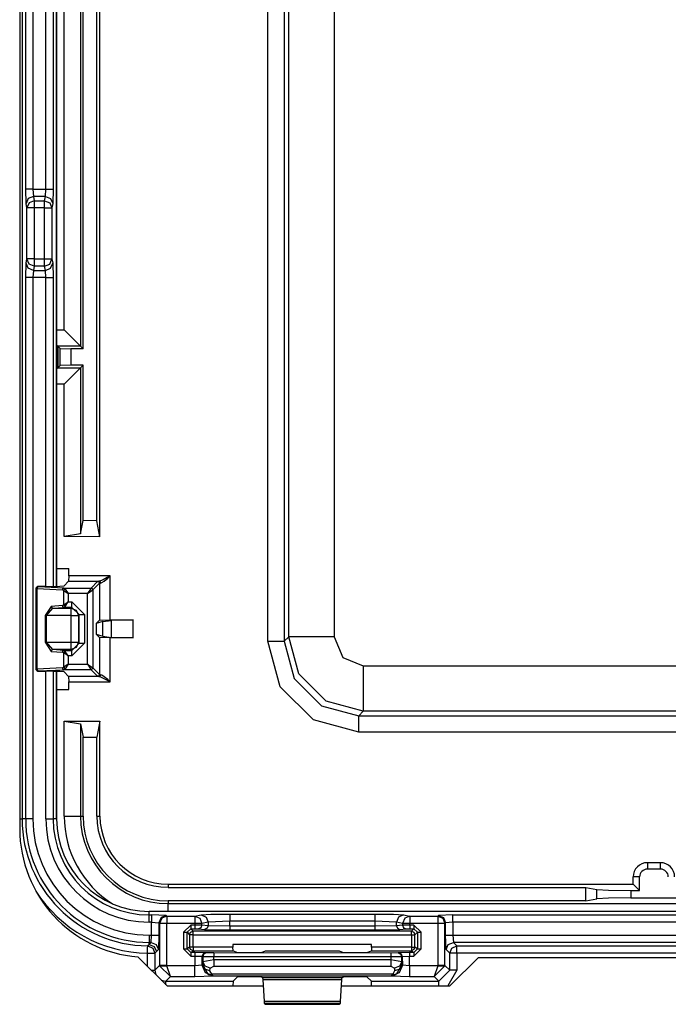
# Model space of a CAD drawing. Extents: x -260 to 40, y -63 to 176.
# Drawn here: x -139 to -137, y -28 to -25 of the extents above; entities that cross this region are included whole.
import ezdxf

# ---------------------------------------------------------------- set-up
doc = ezdxf.new("R2010")
doc.units = 0
doc.header["$MEASUREMENT"] = 0
doc.layers.add('TFR-TRI', color=7, linetype='CONTINUOUS')

msp = doc.modelspace()

# ---------------------------------------------------------------- linework, layer by layer
at = {"layer": 'TFR-TRI', "color": 83, "linetype": 'CONTINUOUS'}
for p, q in [((-139.0931, -23.1402), (-139.0931, -27.4315)), ((-138.768, -27.7847), (-138.688, -27.8646)), ((-137.8317, -27.7859), (-137.9105, -27.8646)), ((-137.8317, -27.7859), (-136.8546, -27.7859)), ((-138.688, -27.8646), (-138.4236, -27.8646)), ((-138.2084, -27.8646), (-137.9105, -27.8646))]:
    msp.add_line(p, q, dxfattribs=at)
at = {"layer": 'TFR-TRI', "color": 3, "linetype": 'CONTINUOUS'}
for p, q in [((-139.0865, -23.1675), (-139.0865, -27.405)), ((-138.9915, -26.7646), (-138.9915, -23.808)), ((-138.9914, -26.7646), (-138.9914, -23.808)), ((-139.0767, -25.672), (-139.0767, -25.0006)), ((-139.0567, -25.0006), (-139.0567, -25.672)), ((-139.0211, -25.672), (-139.0211, -25.0006)), ((-139.0012, -25.0006), (-139.0012, -25.672)), ((-139.0755, -25.7114), (-139.0767, -25.672)), ((-139.0706, -25.672), (-139.0767, -25.672)), ((-139.0567, -25.672), (-139.0706, -25.672)), ((-139.0567, -25.672), (-139.0211, -25.672)), ((-139.0567, -25.672), (-139.0555, -25.6917)), ((-139.0223, -25.6917), (-139.0211, -25.672)), ((-139.0211, -25.672), (-139.0072, -25.672)), ((-139.0072, -25.672), (-139.0012, -25.672)), ((-139.0012, -25.672), (-139.0023, -25.7114)), ((-139.0696, -25.6975), (-139.0755, -25.7114)), ((-139.0732, -25.7232), (-139.0755, -25.7114)), ((-139.0673, -25.7093), (-139.0732, -25.7232)), ((-139.0555, -25.6917), (-139.0696, -25.6975)), ((-139.0532, -25.7035), (-139.0673, -25.7093)), ((-139.0223, -25.6917), (-139.0555, -25.6917)), ((-139.0555, -25.6917), (-139.0532, -25.7035)), ((-139.0532, -25.7035), (-139.0246, -25.7035)), ((-139.0532, -25.7035), (-139.0532, -25.7104)), ((-139.0532, -25.7104), (-139.0532, -25.7232)), ((-139.0246, -25.7035), (-139.0223, -25.6917)), ((-139.0246, -25.7104), (-139.0246, -25.7035)), ((-139.0246, -25.7035), (-139.0105, -25.7093)), ((-139.0246, -25.7232), (-139.0246, -25.7104)), ((-139.0223, -25.6917), (-139.0082, -25.6975)), ((-139.0105, -25.7093), (-139.0046, -25.7232)), ((-139.0082, -25.6975), (-139.0023, -25.7114)), ((-139.0023, -25.7114), (-139.0046, -25.7232)), ((-139.0732, -25.8639), (-139.0732, -25.7232)), ((-139.0671, -25.7232), (-139.0732, -25.7232)), ((-139.0532, -25.7232), (-139.0671, -25.7232)), ((-139.0246, -25.7232), (-139.0532, -25.7232)), ((-139.0532, -25.7232), (-139.0532, -25.8639)), ((-139.0246, -25.8639), (-139.0246, -25.7232)), ((-139.0246, -25.7232), (-139.0107, -25.7232)), ((-139.0107, -25.7232), (-139.0046, -25.7232)), ((-139.0046, -25.7232), (-139.0046, -25.8639)), ((-139.0767, -25.9151), (-139.0755, -25.8757)), ((-139.0755, -25.8757), (-139.0732, -25.8639)), ((-139.0696, -25.8896), (-139.0755, -25.8757)), ((-139.0671, -25.8639), (-139.0732, -25.8639)), ((-139.0673, -25.8778), (-139.0732, -25.8639)), ((-139.0532, -25.8639), (-139.0671, -25.8639)), ((-139.0532, -25.8639), (-139.0246, -25.8639)), ((-139.0532, -25.8639), (-139.0532, -25.8767)), ((-139.0246, -25.8767), (-139.0246, -25.8639)), ((-139.0246, -25.8639), (-139.0107, -25.8639)), ((-139.0107, -25.8639), (-139.0046, -25.8639)), ((-139.0105, -25.8778), (-139.0046, -25.8639)), ((-139.0082, -25.8896), (-139.0023, -25.8757)), ((-139.0046, -25.8639), (-139.0023, -25.8757)), ((-139.0023, -25.8757), (-139.0012, -25.9151)), ((-139.0555, -25.8954), (-139.0696, -25.8896)), ((-139.0532, -25.8836), (-139.0673, -25.8778)), ((-139.0555, -25.8954), (-139.0567, -25.9151)), ((-139.0532, -25.8836), (-139.0555, -25.8954)), ((-139.0555, -25.8954), (-139.0223, -25.8954)), ((-139.0532, -25.8767), (-139.0532, -25.8836)), ((-139.0246, -25.8836), (-139.0532, -25.8836)), ((-139.0246, -25.8836), (-139.0246, -25.8767)), ((-139.0246, -25.8836), (-139.0105, -25.8778)), ((-139.0223, -25.8954), (-139.0246, -25.8836)), ((-139.0223, -25.8954), (-139.0082, -25.8896)), ((-139.0211, -25.9151), (-139.0223, -25.8954)), ((-139.0767, -27.405), (-139.0767, -25.9151)), ((-139.0706, -25.9151), (-139.0767, -25.9151)), ((-139.0567, -25.9151), (-139.0706, -25.9151)), ((-139.0211, -25.9151), (-139.0567, -25.9151)), ((-139.0567, -25.9151), (-139.0567, -27.405)), ((-139.0211, -26.7652), (-139.0211, -25.9151)), ((-139.0211, -25.9151), (-139.0072, -25.9151)), ((-139.0072, -25.9151), (-139.0012, -25.9151)), ((-139.0012, -25.9151), (-139.0012, -26.7649)), ((-139.0211, -27.405), (-139.0211, -26.9985)), ((-139.0012, -26.9988), (-139.0012, -27.405)), ((-138.9915, -27.405), (-138.9915, -26.9991)), ((-138.9914, -27.405), (-138.9914, -26.9991)), ((-139.0931, -27.405), (-139.0884, -27.405)), ((-139.0884, -27.405), (-139.0865, -27.405)), ((-139.0767, -27.405), (-139.0865, -27.405)), ((-139.0706, -27.405), (-139.0767, -27.405)), ((-139.0567, -27.405), (-139.0706, -27.405)), ((-139.0211, -27.405), (-139.0072, -27.405)), ((-139.0072, -27.405), (-139.0012, -27.405)), ((-138.9915, -27.405), (-139.0012, -27.405)), ((-136.2034, -27.6593), (-138.7372, -27.6593)), ((-136.2034, -27.6594), (-138.7372, -27.6594)), ((-138.7372, -27.669), (-138.7372, -27.6594)), ((-138.7372, -27.669), (-138.7303, -27.669)), ((-138.7372, -27.6751), (-138.7372, -27.669)), ((-138.7372, -27.689), (-138.7372, -27.6751)), ((-138.7303, -27.689), (-138.7372, -27.689)), ((-138.6903, -27.6704), (-138.7303, -27.669)), ((-138.7303, -27.669), (-138.7303, -27.6751)), ((-138.7303, -27.6751), (-138.7303, -27.689)), ((-138.7303, -27.7246), (-138.7303, -27.689)), ((-138.7303, -27.689), (-138.7103, -27.6904)), ((-138.7044, -27.6763), (-138.7103, -27.6904)), ((-138.7084, -27.6923), (-138.7103, -27.6904)), ((-138.7103, -27.6904), (-138.7103, -27.7246)), ((-138.7025, -27.6782), (-138.7084, -27.6923)), ((-138.6903, -27.6704), (-138.7044, -27.6763)), ((-138.6884, -27.6723), (-138.7025, -27.6782)), ((-138.6903, -27.6704), (-138.6884, -27.6723)), ((-138.6884, -27.6723), (-138.6115, -27.6723)), ((-138.6884, -27.6723), (-138.6884, -27.6784)), ((-138.6884, -27.6784), (-138.6884, -27.6923)), ((-138.6115, -27.6723), (-138.5944, -27.6689)), ((-138.6115, -27.6723), (-138.6115, -27.6784)), ((-138.6115, -27.6723), (-138.5976, -27.6782)), ((-138.6115, -27.6784), (-138.6115, -27.6923)), ((-138.5976, -27.6782), (-138.5918, -27.6923)), ((-138.5944, -27.6689), (-138.5671, -27.6673)), ((-138.5944, -27.6689), (-138.5806, -27.6748)), ((-138.5747, -27.6889), (-138.5918, -27.6923)), ((-138.5806, -27.6748), (-138.5747, -27.6889)), ((-138.5157, -27.6866), (-138.5747, -27.6889)), ((-138.5747, -27.6889), (-138.5747, -27.6987)), ((-138.5671, -27.6673), (-138.5157, -27.6666)), ((-138.5157, -27.6666), (-138.1164, -27.6666)), ((-138.5157, -27.6666), (-138.5157, -27.6727)), ((-138.5157, -27.6727), (-138.5157, -27.6866)), ((-138.1164, -27.6866), (-138.5157, -27.6866)), ((-138.5157, -27.6997), (-138.5157, -27.6866)), ((-138.1164, -27.6666), (-138.0649, -27.6673)), ((-138.1164, -27.6666), (-138.1164, -27.6727)), ((-138.1164, -27.6727), (-138.1164, -27.6866)), ((-138.1164, -27.6866), (-138.1164, -27.6997)), ((-138.0573, -27.6889), (-138.1164, -27.6866)), ((-138.0649, -27.6673), (-138.0376, -27.6689)), ((-138.0514, -27.6748), (-138.0573, -27.6889)), ((-138.0402, -27.6923), (-138.0573, -27.6889)), ((-138.0573, -27.6987), (-138.0573, -27.6889)), ((-138.0376, -27.6689), (-138.0514, -27.6748)), ((-138.0344, -27.6782), (-138.0402, -27.6923)), ((-138.0376, -27.6689), (-138.0205, -27.6723)), ((-138.0205, -27.6723), (-138.0344, -27.6782)), ((-138.0205, -27.6723), (-137.9436, -27.6723)), ((-138.0205, -27.6723), (-138.0205, -27.6784)), ((-138.0205, -27.6784), (-138.0205, -27.6923)), ((-137.9436, -27.6723), (-137.9417, -27.6704)), ((-137.9436, -27.6723), (-137.9436, -27.6784)), ((-137.9436, -27.6723), (-137.9295, -27.6782)), ((-137.9436, -27.6784), (-137.9436, -27.6923)), ((-137.9017, -27.669), (-137.9417, -27.6704)), ((-137.9417, -27.6704), (-137.9276, -27.6763)), ((-137.9295, -27.6782), (-137.9236, -27.6923)), ((-137.9276, -27.6763), (-137.9217, -27.6904)), ((-137.9217, -27.6904), (-137.9236, -27.6923)), ((-137.9017, -27.689), (-137.9217, -27.6904)), ((-137.9217, -27.7246), (-137.9217, -27.6904)), ((-137.9017, -27.669), (-136.7961, -27.669)), ((-137.9017, -27.6751), (-137.9017, -27.669)), ((-137.9017, -27.689), (-137.9017, -27.6751)), ((-136.7961, -27.689), (-137.9017, -27.689)), ((-137.9017, -27.689), (-137.9017, -27.7246)), ((-138.7084, -27.6923), (-138.7084, -27.8083)), ((-138.7023, -27.6923), (-138.7084, -27.6923)), ((-138.6884, -27.6923), (-138.7023, -27.6923)), ((-138.6115, -27.6923), (-138.6884, -27.6923)), ((-138.6884, -27.8083), (-138.6884, -27.6923)), ((-138.6229, -27.6969), (-138.6429, -27.7169)), ((-138.6429, -27.7169), (-138.6429, -27.7625)), ((-138.6429, -27.7169), (-138.6359, -27.7169)), ((-138.6359, -27.7169), (-138.6329, -27.7169)), ((-138.6329, -27.7169), (-138.6229, -27.7069)), ((-138.6329, -27.7169), (-138.626, -27.7238)), ((-138.6329, -27.7625), (-138.6329, -27.7169)), ((-138.626, -27.7238), (-138.6231, -27.7167)), ((-138.6231, -27.7167), (-138.6161, -27.7138)), ((-138.6115, -27.6969), (-138.6229, -27.6969)), ((-138.6229, -27.6969), (-138.6229, -27.7039)), ((-138.6229, -27.7039), (-138.6229, -27.7069)), ((-138.6229, -27.7069), (-138.6115, -27.7069)), ((-138.6161, -27.7138), (-138.6229, -27.7069)), ((-138.016, -27.7138), (-138.6161, -27.7138)), ((-138.6161, -27.7168), (-138.6161, -27.7138)), ((-138.6161, -27.7238), (-138.6161, -27.7168)), ((-138.6115, -27.6923), (-138.6115, -27.6969)), ((-138.5987, -27.6923), (-138.6115, -27.6923)), ((-138.5918, -27.697), (-138.6115, -27.6969)), ((-138.6115, -27.6969), (-138.6115, -27.7039)), ((-138.6115, -27.7039), (-138.6115, -27.7069)), ((-138.6115, -27.7069), (-138.6017, -27.707)), ((-138.5947, -27.7041), (-138.6017, -27.707)), ((-138.6017, -27.707), (-138.5846, -27.7087)), ((-138.5918, -27.6923), (-138.5987, -27.6923)), ((-138.5918, -27.697), (-138.5947, -27.7041)), ((-138.5918, -27.697), (-138.5918, -27.6923)), ((-138.5747, -27.6987), (-138.5918, -27.697)), ((-138.5776, -27.7058), (-138.5846, -27.7087)), ((-138.5846, -27.7087), (-138.5157, -27.7097)), ((-138.5747, -27.6987), (-138.5776, -27.7058)), ((-138.5157, -27.6997), (-138.5747, -27.6987)), ((-138.1164, -27.6997), (-138.5157, -27.6997)), ((-138.5157, -27.6997), (-138.5157, -27.7068)), ((-138.5157, -27.7068), (-138.5157, -27.7097)), ((-138.5157, -27.7097), (-138.1164, -27.7097)), ((-138.0573, -27.6987), (-138.1164, -27.6997)), ((-138.1164, -27.6997), (-138.1164, -27.7068)), ((-138.1164, -27.7068), (-138.1164, -27.7097)), ((-138.1164, -27.7097), (-138.0474, -27.7087)), ((-138.0402, -27.697), (-138.0573, -27.6987)), ((-138.0573, -27.6987), (-138.0544, -27.7058)), ((-138.0544, -27.7058), (-138.0474, -27.7087)), ((-138.0474, -27.7087), (-138.0303, -27.707)), ((-138.0402, -27.6923), (-138.0402, -27.697)), ((-138.0333, -27.6923), (-138.0402, -27.6923)), ((-138.0205, -27.6969), (-138.0402, -27.697)), ((-138.0402, -27.697), (-138.0373, -27.7041)), ((-138.0373, -27.7041), (-138.0303, -27.707)), ((-138.0205, -27.6923), (-138.0333, -27.6923)), ((-138.0303, -27.707), (-138.0205, -27.7069)), ((-137.9436, -27.6923), (-138.0205, -27.6923)), ((-138.0205, -27.6969), (-138.0205, -27.6923)), ((-138.0091, -27.6969), (-138.0205, -27.6969)), ((-138.0205, -27.6969), (-138.0205, -27.7039)), ((-138.0205, -27.7039), (-138.0205, -27.7069)), ((-138.0205, -27.7069), (-138.0091, -27.7069)), ((-138.0091, -27.7069), (-138.016, -27.7138)), ((-138.016, -27.7138), (-138.0089, -27.7167)), ((-138.016, -27.7168), (-138.016, -27.7138)), ((-138.016, -27.7238), (-138.016, -27.7168)), ((-137.9891, -27.7169), (-138.0091, -27.6969)), ((-138.0091, -27.6969), (-138.0091, -27.7039)), ((-138.0091, -27.7039), (-138.0091, -27.7069)), ((-138.0091, -27.7069), (-137.9991, -27.7169)), ((-138.0089, -27.7167), (-138.006, -27.7238)), ((-138.006, -27.7238), (-137.9991, -27.7169)), ((-137.9991, -27.7169), (-137.9991, -27.7627)), ((-137.9991, -27.7169), (-137.9961, -27.7169)), ((-137.9961, -27.7169), (-137.9891, -27.7169)), ((-137.9891, -27.7627), (-137.9891, -27.7169)), ((-137.9436, -27.6923), (-137.9436, -27.8083)), ((-137.9297, -27.6923), (-137.9436, -27.6923)), ((-137.9236, -27.6923), (-137.9297, -27.6923)), ((-137.9236, -27.8083), (-137.9236, -27.6923)), ((-138.7372, -27.7246), (-138.7303, -27.7246)), ((-138.7372, -27.7246), (-138.7372, -27.7385)), ((-138.7372, -27.7385), (-138.7372, -27.7445)), ((-138.7372, -27.7501), (-138.7372, -27.7445)), ((-138.7372, -27.7501), (-138.7316, -27.7445)), ((-138.7316, -27.7445), (-138.7372, -27.7445)), ((-138.7316, -27.7445), (-138.7303, -27.7246)), ((-138.7316, -27.7445), (-138.7175, -27.7504)), ((-138.7303, -27.7246), (-138.7164, -27.7246)), ((-138.7164, -27.7246), (-138.7103, -27.7246)), ((-138.7103, -27.7246), (-138.7117, -27.7645)), ((-138.626, -27.7238), (-138.626, -27.7574)), ((-138.6231, -27.7238), (-138.626, -27.7238)), ((-138.6161, -27.7238), (-138.6231, -27.7238)), ((-138.6161, -27.7238), (-138.016, -27.7238)), ((-138.6161, -27.7574), (-138.6161, -27.7238)), ((-138.016, -27.7238), (-138.016, -27.7575)), ((-138.016, -27.7238), (-138.009, -27.7238)), ((-138.009, -27.7238), (-138.006, -27.7238)), ((-138.006, -27.7575), (-138.006, -27.7238)), ((-137.9204, -27.7645), (-137.9217, -27.7246)), ((-137.9217, -27.7246), (-137.9156, -27.7246)), ((-137.9156, -27.7246), (-137.9017, -27.7246)), ((-137.9145, -27.7504), (-137.9004, -27.7445)), ((-137.9017, -27.7246), (-136.7961, -27.7246)), ((-137.9017, -27.7246), (-137.9004, -27.7445)), ((-137.9004, -27.7445), (-137.8905, -27.7544)), ((-136.7974, -27.7445), (-137.9004, -27.7445)), ((-138.7415, -27.7743), (-138.7413, -27.7604)), ((-138.7413, -27.7604), (-138.7412, -27.7543)), ((-138.7412, -27.7543), (-138.7405, -27.7536)), ((-138.7412, -27.7543), (-138.7273, -27.7603)), ((-138.7405, -27.7536), (-138.7372, -27.7501)), ((-138.7372, -27.7501), (-138.723, -27.7559)), ((-138.7273, -27.7603), (-138.7215, -27.7743)), ((-138.723, -27.7559), (-138.7172, -27.7701)), ((-138.7172, -27.7701), (-138.7215, -27.7743)), ((-138.7175, -27.7504), (-138.7117, -27.7645)), ((-138.7117, -27.7645), (-138.7172, -27.7701)), ((-138.6429, -27.7625), (-138.6229, -27.7825)), ((-138.6429, -27.7625), (-138.6359, -27.7625)), ((-138.6359, -27.7625), (-138.6329, -27.7625)), ((-138.626, -27.7574), (-138.6329, -27.7625)), ((-138.6229, -27.7725), (-138.6329, -27.7625)), ((-138.6231, -27.7644), (-138.626, -27.7574)), ((-138.6231, -27.7574), (-138.626, -27.7574)), ((-138.6161, -27.7574), (-138.6231, -27.7574)), ((-138.6161, -27.7674), (-138.6231, -27.7644)), ((-138.6229, -27.7725), (-138.6161, -27.7674)), ((-138.6111, -27.7725), (-138.6229, -27.7725)), ((-138.6229, -27.7725), (-138.6229, -27.7755)), ((-138.5067, -27.7574), (-138.6161, -27.7574)), ((-138.6161, -27.7574), (-138.6161, -27.7644)), ((-138.6161, -27.7644), (-138.6161, -27.7674)), ((-138.6161, -27.7674), (-138.5063, -27.7674)), ((-138.5811, -27.7729), (-138.6111, -27.7725)), ((-138.6111, -27.7725), (-138.6111, -27.7755)), ((-138.5811, -27.7729), (-138.5882, -27.7758)), ((-138.5795, -27.7735), (-138.5811, -27.7729)), ((-138.5067, -27.7505), (-138.5067, -27.7574)), ((-138.1253, -27.7505), (-138.5067, -27.7505)), ((-138.5063, -27.7674), (-138.5067, -27.7574)), ((-138.5063, -27.7674), (-138.4938, -27.7721)), ((-138.4938, -27.7721), (-138.4638, -27.7725)), ((-138.4638, -27.7725), (-138.4582, -27.7725)), ((-138.4582, -27.7725), (-138.4282, -27.7721)), ((-138.4282, -27.7721), (-138.4172, -27.768)), ((-138.4172, -27.768), (-138.2148, -27.768)), ((-138.2148, -27.768), (-138.2038, -27.7722)), ((-138.2038, -27.7722), (-138.1739, -27.7725)), ((-138.1739, -27.7725), (-138.1682, -27.7725)), ((-138.1682, -27.7725), (-138.1382, -27.7722)), ((-138.1382, -27.7722), (-138.1257, -27.7675)), ((-138.1253, -27.7575), (-138.1257, -27.7675)), ((-138.1257, -27.7675), (-138.016, -27.7675)), ((-138.1253, -27.7575), (-138.1253, -27.7505)), ((-138.016, -27.7575), (-138.1253, -27.7575)), ((-138.0509, -27.773), (-138.0525, -27.7737)), ((-138.0209, -27.7727), (-138.0509, -27.773)), ((-138.0509, -27.773), (-138.0438, -27.776)), ((-138.0091, -27.7727), (-138.0209, -27.7727)), ((-138.0209, -27.7727), (-138.0209, -27.7756)), ((-138.016, -27.7575), (-138.009, -27.7575)), ((-138.016, -27.7575), (-138.016, -27.7645)), ((-138.016, -27.7645), (-138.016, -27.7675)), ((-138.0089, -27.7646), (-138.016, -27.7675)), ((-138.016, -27.7675), (-138.0091, -27.7727)), ((-137.9991, -27.7627), (-138.0091, -27.7727)), ((-138.0091, -27.7827), (-137.9891, -27.7627)), ((-138.0091, -27.7727), (-138.0091, -27.7756)), ((-138.009, -27.7575), (-138.006, -27.7575)), ((-138.006, -27.7575), (-138.0089, -27.7646)), ((-137.9991, -27.7627), (-138.006, -27.7575)), ((-137.9991, -27.7627), (-137.9961, -27.7627)), ((-137.9961, -27.7627), (-137.9891, -27.7627)), ((-137.9204, -27.7645), (-137.9145, -27.7504)), ((-137.9105, -27.7744), (-137.9204, -27.7645)), ((-137.9105, -27.7744), (-137.9047, -27.7602)), ((-137.9047, -27.7602), (-137.8905, -27.7544)), ((-137.8905, -27.7544), (-136.8073, -27.7544)), ((-137.8905, -27.7605), (-137.8905, -27.7544)), ((-137.8905, -27.7744), (-137.8905, -27.7605)), ((-138.7415, -27.8112), (-138.7415, -27.7743)), ((-138.7415, -27.7743), (-138.7276, -27.7743)), ((-138.7276, -27.7743), (-138.7215, -27.7743)), ((-138.7215, -27.7743), (-138.7215, -27.8214)), ((-138.6229, -27.7755), (-138.6229, -27.7825)), ((-138.6229, -27.7825), (-138.6111, -27.7825)), ((-138.6111, -27.7825), (-138.6112, -27.8087)), ((-138.6111, -27.7755), (-138.6111, -27.7825)), ((-138.6111, -27.7825), (-138.5911, -27.7829)), ((-138.5912, -27.8069), (-138.5911, -27.7829)), ((-138.5882, -27.7758), (-138.5911, -27.7829)), ((-138.5911, -27.7829), (-138.5895, -27.7835)), ((-138.5895, -27.7983), (-138.59, -27.8057)), ((-138.5865, -27.7765), (-138.5895, -27.7835)), ((-138.5895, -27.7835), (-138.5895, -27.7983)), ((-138.5895, -27.7835), (-138.5595, -27.7838)), ((-138.5595, -27.7927), (-138.5895, -27.7983)), ((-138.5835, -27.8104), (-138.5895, -27.7983)), ((-138.5795, -27.7735), (-138.5865, -27.7765)), ((-138.5595, -27.7738), (-138.5795, -27.7735)), ((-138.0725, -27.7739), (-138.5595, -27.7738)), ((-138.5595, -27.7738), (-138.5595, -27.7768)), ((-138.5595, -27.7768), (-138.5595, -27.7838)), ((-138.5595, -27.7927), (-138.5595, -27.7838)), ((-138.5595, -27.7838), (-138.0725, -27.7839)), ((-138.0725, -27.7927), (-138.5595, -27.7927)), ((-138.5595, -27.7927), (-138.5595, -27.8027)), ((-138.0525, -27.7737), (-138.0725, -27.7739)), ((-138.0725, -27.7739), (-138.0725, -27.7769)), ((-138.0725, -27.7769), (-138.0725, -27.7839)), ((-138.0725, -27.7839), (-138.0425, -27.7836)), ((-138.0725, -27.7839), (-138.0725, -27.7927)), ((-138.0425, -27.7983), (-138.0725, -27.7927)), ((-138.0725, -27.7927), (-138.0725, -27.8027)), ((-138.0525, -27.7737), (-138.0455, -27.7766)), ((-138.0425, -27.7983), (-138.0485, -27.8104)), ((-138.0455, -27.7766), (-138.0425, -27.7836)), ((-138.0438, -27.776), (-138.0409, -27.783)), ((-138.0425, -27.7836), (-138.0409, -27.783)), ((-138.0425, -27.7983), (-138.0425, -27.7836)), ((-138.0421, -27.8057), (-138.0425, -27.7983)), ((-138.0409, -27.783), (-138.0209, -27.7827)), ((-138.0409, -27.783), (-138.0408, -27.8069)), ((-138.0209, -27.7756), (-138.0209, -27.7827)), ((-138.0209, -27.7827), (-138.0091, -27.7827)), ((-138.0209, -27.8087), (-138.0209, -27.7827)), ((-138.0091, -27.7756), (-138.0091, -27.7827)), ((-137.9105, -27.8214), (-137.9105, -27.7744)), ((-137.9044, -27.7744), (-137.9105, -27.7744)), ((-137.8905, -27.7744), (-137.9044, -27.7744)), ((-136.8073, -27.7744), (-137.8905, -27.7744)), ((-137.8905, -27.7744), (-137.8905, -27.8214)), ((-138.7312, -27.8214), (-138.7243, -27.8214)), ((-138.7243, -27.8214), (-138.7215, -27.8214)), ((-138.7084, -27.8083), (-138.7215, -27.8214)), ((-138.7215, -27.8214), (-138.7188, -27.8338)), ((-138.7023, -27.8083), (-138.7084, -27.8083)), ((-138.7084, -27.8083), (-138.7084, -27.8093)), ((-138.7084, -27.8093), (-138.7023, -27.8091)), ((-138.6788, -27.8386), (-138.7084, -27.8093)), ((-138.6884, -27.8083), (-138.7023, -27.8083)), ((-138.7023, -27.8091), (-138.6884, -27.8087)), ((-138.6884, -27.8087), (-138.6884, -27.8083)), ((-138.6112, -27.8087), (-138.6884, -27.8087)), ((-138.6788, -27.8386), (-138.6884, -27.8087)), ((-138.5912, -27.8069), (-138.6112, -27.8087)), ((-138.6112, -27.8295), (-138.6112, -27.8087)), ((-138.59, -27.8057), (-138.5912, -27.8069)), ((-138.5824, -27.8281), (-138.5912, -27.8069)), ((-138.584, -27.8179), (-138.59, -27.8057)), ((-138.59, -27.8057), (-138.5746, -27.8328)), ((-138.57, -27.8231), (-138.584, -27.8179)), ((-138.5695, -27.8156), (-138.5835, -27.8104)), ((-138.57, -27.8231), (-138.5695, -27.8156)), ((-138.5652, -27.8325), (-138.57, -27.8231)), ((-138.5695, -27.8156), (-138.5595, -27.81)), ((-138.5595, -27.8027), (-138.5595, -27.81)), ((-138.5595, -27.81), (-138.0725, -27.81)), ((-138.0725, -27.8027), (-138.0725, -27.81)), ((-138.0725, -27.81), (-138.0625, -27.8156)), ((-138.062, -27.8231), (-138.0668, -27.8325)), ((-138.0485, -27.8104), (-138.0625, -27.8156)), ((-138.0625, -27.8156), (-138.062, -27.8231)), ((-138.048, -27.8179), (-138.062, -27.8231)), ((-138.0421, -27.8057), (-138.0574, -27.8328)), ((-138.0408, -27.8069), (-138.0496, -27.8281)), ((-138.0421, -27.8057), (-138.048, -27.8179)), ((-138.0408, -27.8069), (-138.0421, -27.8057)), ((-138.0209, -27.8087), (-138.0408, -27.8069)), ((-137.9436, -27.8087), (-138.0209, -27.8087)), ((-138.0209, -27.8087), (-138.0209, -27.8295)), ((-137.9436, -27.8087), (-137.9533, -27.8386)), ((-137.9236, -27.8093), (-137.9533, -27.8386)), ((-137.9436, -27.8083), (-137.9436, -27.8087)), ((-137.9297, -27.8083), (-137.9436, -27.8083)), ((-137.9436, -27.8087), (-137.9297, -27.8091)), ((-137.9405, -27.8514), (-137.9105, -27.8214)), ((-137.9236, -27.8083), (-137.9297, -27.8083)), ((-137.9297, -27.8091), (-137.9236, -27.8093)), ((-137.9105, -27.8214), (-137.9236, -27.8083)), ((-137.9236, -27.8083), (-137.9236, -27.8093)), ((-137.8905, -27.8214), (-137.9154, -27.8646)), ((-137.9044, -27.8214), (-137.9105, -27.8214)), ((-137.8905, -27.8214), (-137.9044, -27.8214)), ((-138.704, -27.8487), (-138.6915, -27.8514)), ((-138.6915, -27.8514), (-138.6788, -27.8386)), ((-138.6915, -27.8514), (-138.506, -27.8514)), ((-138.6915, -27.8541), (-138.6915, -27.8514)), ((-138.6915, -27.8611), (-138.6915, -27.8541)), ((-138.6788, -27.8386), (-138.6112, -27.8386)), ((-138.6112, -27.8386), (-138.6112, -27.8295)), ((-138.6112, -27.8386), (-138.5612, -27.837)), ((-138.5612, -27.837), (-138.5824, -27.8281)), ((-138.5746, -27.8328), (-138.5702, -27.8336)), ((-138.5607, -27.8365), (-138.5746, -27.8328)), ((-138.5702, -27.8336), (-138.5652, -27.8325)), ((-138.0668, -27.8325), (-138.5652, -27.8325)), ((-138.5607, -27.8365), (-138.5652, -27.8325)), ((-138.5612, -27.837), (-138.5607, -27.8365)), ((-138.5607, -27.8365), (-138.0713, -27.8365)), ((-138.506, -27.8514), (-138.5066, -27.8646)), ((-138.506, -27.8514), (-138.4938, -27.8392)), ((-138.4938, -27.8392), (-138.4638, -27.8382)), ((-138.4638, -27.8382), (-138.4582, -27.8382)), ((-138.4582, -27.8382), (-138.4282, -27.8392)), ((-138.4282, -27.8392), (-138.4251, -27.8423)), ((-138.4251, -27.8423), (-138.4246, -27.8468)), ((-138.2069, -27.8423), (-138.4251, -27.8423)), ((-138.4246, -27.8468), (-138.4212, -27.9071)), ((-138.4246, -27.8468), (-138.2074, -27.8468)), ((-138.2108, -27.9071), (-138.2074, -27.8468)), ((-138.2074, -27.8468), (-138.2069, -27.8423)), ((-138.2069, -27.8423), (-138.2038, -27.8392)), ((-138.2038, -27.8392), (-138.1739, -27.8382)), ((-138.1739, -27.8382), (-138.1682, -27.8382)), ((-138.1682, -27.8382), (-138.1382, -27.8392)), ((-138.1382, -27.8392), (-138.126, -27.8514)), ((-138.1254, -27.8646), (-138.126, -27.8514)), ((-138.126, -27.8514), (-137.9405, -27.8514)), ((-138.0713, -27.8365), (-138.0668, -27.8325)), ((-138.0713, -27.8365), (-138.0574, -27.8328)), ((-138.0713, -27.8365), (-138.0708, -27.837)), ((-138.0496, -27.8281), (-138.0708, -27.837)), ((-138.0708, -27.837), (-138.0209, -27.8386)), ((-138.0618, -27.8336), (-138.0668, -27.8325)), ((-138.0574, -27.8328), (-138.0618, -27.8336)), ((-138.0209, -27.8295), (-138.0209, -27.8386)), ((-138.0209, -27.8386), (-137.9533, -27.8386)), ((-137.9533, -27.8386), (-137.9405, -27.8514)), ((-137.9405, -27.8552), (-137.9405, -27.8514)), ((-137.9405, -27.8646), (-137.9405, -27.8552)), ((-138.4212, -27.9071), (-138.4207, -27.9117)), ((-138.2108, -27.9071), (-138.4212, -27.9071)), ((-138.2113, -27.9117), (-138.2108, -27.9071)), ((-138.4207, -27.9117), (-138.4174, -27.915)), ((-138.4207, -27.9117), (-138.2113, -27.9117)), ((-138.4174, -27.915), (-138.2147, -27.915)), ((-138.2147, -27.915), (-138.2113, -27.9117))]:
    msp.add_line(p, q, dxfattribs=at)
at = {"layer": 'TFR-TRI', "color": 11, "linetype": 'CONTINUOUS'}
for p, q in [((-138.4105, -26.916), (-138.4105, -23.6566)), ((-138.3655, -23.6566), (-138.3655, -26.916)), ((-138.3531, -26.9036), (-138.3531, -23.669)), ((-138.2282, -23.669), (-138.2282, -26.9036)), ((-138.8724, -26.6282), (-138.8724, -23.9444)), ((-138.8811, -26.5841), (-138.8811, -23.9885)), ((-138.9186, -26.1112), (-138.9186, -24.4614)), ((-138.9258, -24.4686), (-138.9258, -26.104)), ((-138.9708, -26.059), (-138.9708, -24.5136)), ((-138.9914, -26.059), (-138.9708, -26.059)), ((-138.9396, -26.0903), (-138.9708, -26.059)), ((-138.9258, -26.104), (-138.9396, -26.0903)), ((-138.9883, -26.104), (-138.9914, -26.1009)), ((-138.9258, -26.104), (-138.9883, -26.104)), ((-138.9822, -26.1102), (-138.9883, -26.104)), ((-138.9883, -26.104), (-138.9883, -26.1634)), ((-138.9822, -26.1102), (-138.9522, -26.1112)), ((-138.9822, -26.1572), (-138.9822, -26.1102)), ((-138.9186, -26.1112), (-138.9522, -26.1112)), ((-138.9522, -26.1112), (-138.9522, -26.1562)), ((-138.9186, -26.1112), (-138.9258, -26.104)), ((-138.9883, -26.1634), (-138.9914, -26.1665)), ((-138.9822, -26.1572), (-138.9883, -26.1634)), ((-138.9883, -26.1634), (-138.9258, -26.1634)), ((-138.9522, -26.1562), (-138.9822, -26.1572)), ((-138.9186, -26.1562), (-138.9522, -26.1562)), ((-138.9258, -26.1634), (-138.9396, -26.1771)), ((-138.9186, -26.1562), (-138.9258, -26.1634)), ((-138.9258, -26.1634), (-138.9258, -26.6202)), ((-138.9186, -26.5839), (-138.9186, -26.1562)), ((-138.9396, -26.1771), (-138.9708, -26.2084)), ((-138.9708, -26.2084), (-138.9914, -26.2084)), ((-138.9708, -26.6276), (-138.9708, -26.2084)), ((-138.9258, -26.6202), (-138.9186, -26.5839)), ((-138.8811, -26.5841), (-138.9186, -26.5839)), ((-138.8724, -26.6282), (-138.8811, -26.5841)), ((-138.9258, -26.6202), (-138.9708, -26.6276)), ((-138.8724, -26.6282), (-138.9708, -26.6276)), ((-138.9914, -26.7154), (-138.9582, -26.7154)), ((-138.9582, -26.7358), (-138.9582, -26.7154)), ((-138.9582, -26.7358), (-138.9587, -26.7508)), ((-138.844, -26.7358), (-138.9582, -26.7358)), ((-138.8524, -26.7406), (-138.8637, -26.7466)), ((-138.8609, -26.7502), (-138.8512, -26.7421)), ((-138.8442, -26.7359), (-138.8524, -26.7406)), ((-138.8512, -26.7421), (-138.8442, -26.736)), ((-138.8442, -26.736), (-138.844, -26.7358)), ((-138.844, -26.7358), (-138.8442, -26.7359)), ((-138.844, -26.8569), (-138.844, -26.7358)), ((-139.0439, -26.7652), (-139.0489, -26.7702)), ((-139.0489, -26.7702), (-139.0489, -26.9935)), ((-139.0489, -26.7702), (-139.0483, -26.7708)), ((-139.0468, -26.7673), (-139.0483, -26.7708)), ((-139.0433, -26.7658), (-139.0468, -26.7673)), ((-139.0442, -26.7675), (-139.0454, -26.771)), ((-139.0414, -26.766), (-139.0442, -26.7675)), ((-139.0202, -26.7652), (-139.0439, -26.7652)), ((-139.0433, -26.7658), (-139.0439, -26.7652)), ((-139.0414, -26.766), (-139.0433, -26.7658)), ((-138.9719, -26.7694), (-139.0414, -26.766)), ((-139.0202, -26.7652), (-138.999, -26.7649)), ((-138.999, -26.7649), (-138.9829, -26.7643)), ((-138.9829, -26.7643), (-138.9712, -26.7634)), ((-138.9747, -26.7709), (-138.9719, -26.7694)), ((-138.9719, -26.7694), (-138.897, -26.7694)), ((-138.9719, -26.7694), (-138.9679, -26.7722)), ((-138.9587, -26.7508), (-138.9712, -26.7634)), ((-138.9587, -26.7508), (-138.8753, -26.7508)), ((-138.897, -26.7694), (-138.907, -26.7844)), ((-138.879, -26.7513), (-138.897, -26.7694)), ((-138.897, -26.7694), (-138.8935, -26.7708)), ((-138.892, -26.7744), (-138.874, -26.7563)), ((-138.8753, -26.7508), (-138.879, -26.7513)), ((-138.879, -26.7513), (-138.8754, -26.7528)), ((-138.8754, -26.7528), (-138.874, -26.7563)), ((-138.8709, -26.7497), (-138.8753, -26.7508)), ((-138.8753, -26.7508), (-138.8721, -26.7523)), ((-138.874, -26.7563), (-138.8708, -26.7558)), ((-138.874, -26.7563), (-138.874, -26.8579)), ((-138.8721, -26.7523), (-138.8708, -26.7558)), ((-138.8637, -26.7466), (-138.8709, -26.7497)), ((-138.8708, -26.7558), (-138.867, -26.7544)), ((-138.867, -26.7544), (-138.8609, -26.7502)), ((-139.0483, -26.7708), (-139.0483, -26.9929)), ((-139.0483, -26.7708), (-139.0454, -26.771)), ((-139.0454, -26.771), (-138.9759, -26.7744)), ((-139.0454, -26.9927), (-139.0454, -26.771)), ((-138.9759, -26.7744), (-138.9747, -26.7709)), ((-138.9719, -26.7763), (-138.9759, -26.7744)), ((-138.9719, -26.7763), (-138.9703, -26.7738)), ((-138.9719, -26.8158), (-138.9719, -26.7763)), ((-138.9719, -26.7763), (-138.9598, -26.7844)), ((-138.9703, -26.7738), (-138.9679, -26.7722)), ((-138.9679, -26.7722), (-138.9598, -26.7844)), ((-138.907, -26.7844), (-138.9598, -26.7844)), ((-138.9598, -26.7844), (-138.9598, -26.8077)), ((-138.907, -26.7844), (-138.892, -26.7744)), ((-138.907, -26.9794), (-138.907, -26.7844)), ((-138.8935, -26.7708), (-138.892, -26.7744)), ((-138.892, -26.7744), (-138.892, -26.9894)), ((-139.0062, -26.8199), (-139.0234, -26.8449)), ((-138.9758, -26.8177), (-139.0062, -26.8199)), ((-139.0062, -26.8199), (-139.005, -26.8234)), ((-139.005, -26.8234), (-139.0022, -26.8249)), ((-139.0022, -26.8249), (-138.9718, -26.8227)), ((-138.9758, -26.8177), (-138.9719, -26.8158)), ((-138.9746, -26.8212), (-138.9758, -26.8177)), ((-138.9718, -26.8227), (-138.9746, -26.8212)), ((-138.9719, -26.8158), (-138.9598, -26.8077)), ((-138.9719, -26.8158), (-138.9703, -26.8183)), ((-138.9718, -26.8227), (-138.9679, -26.8199)), ((-138.9494, -26.8227), (-138.9718, -26.8227)), ((-138.9703, -26.8183), (-138.9679, -26.8199)), ((-138.9679, -26.8199), (-138.9598, -26.8077)), ((-138.9598, -26.8077), (-138.9494, -26.8077)), ((-138.9516, -26.8249), (-138.9494, -26.8227)), ((-138.9494, -26.8077), (-138.9145, -26.8427)), ((-138.9494, -26.8181), (-138.9494, -26.8077)), ((-138.9494, -26.8227), (-138.9494, -26.8181)), ((-138.9295, -26.8427), (-138.9494, -26.8227)), ((-139.0234, -26.8449), (-139.0234, -26.9188)), ((-139.0216, -26.8449), (-139.0234, -26.8449)), ((-139.0194, -26.8449), (-139.0216, -26.8449)), ((-139.0194, -26.8449), (-139.0022, -26.8249)), ((-138.9516, -26.8449), (-139.0194, -26.8449)), ((-139.0194, -26.9188), (-139.0194, -26.8449)), ((-139.0022, -26.8249), (-138.9516, -26.8249)), ((-138.9516, -26.8249), (-138.9375, -26.8308)), ((-138.9516, -26.8311), (-138.9516, -26.8249)), ((-138.9516, -26.8449), (-138.9516, -26.8311)), ((-138.9516, -26.9188), (-138.9516, -26.8449)), ((-138.9516, -26.8449), (-138.9379, -26.8449)), ((-138.9379, -26.8449), (-138.9317, -26.8449)), ((-138.9375, -26.8308), (-138.9317, -26.8449)), ((-138.9295, -26.8427), (-138.9317, -26.8449)), ((-138.9317, -26.8449), (-138.9317, -26.9188)), ((-138.9295, -26.921), (-138.9295, -26.8427)), ((-138.9295, -26.8427), (-138.9248, -26.8427)), ((-138.9248, -26.8427), (-138.9145, -26.8427)), ((-138.9145, -26.8427), (-138.9145, -26.921)), ((-138.883, -26.8669), (-138.874, -26.8579)), ((-138.8643, -26.862), (-138.883, -26.8669)), ((-138.883, -26.8669), (-138.883, -26.8968)), ((-138.874, -26.8579), (-138.844, -26.8569)), ((-138.8643, -26.862), (-138.8417, -26.8586)), ((-138.8643, -26.9018), (-138.8643, -26.862)), ((-138.844, -26.8569), (-138.7808, -26.8569)), ((-138.7808, -26.8569), (-138.8417, -26.8586)), ((-138.8417, -26.8586), (-138.8417, -26.9052)), ((-138.7808, -26.9069), (-138.7808, -26.8569)), ((-138.874, -26.9058), (-138.883, -26.8968)), ((-138.883, -26.8968), (-138.8643, -26.9018)), ((-138.874, -26.9058), (-138.874, -27.0074)), ((-138.844, -26.9069), (-138.874, -26.9058)), ((-138.8643, -26.9018), (-138.8417, -26.9052)), ((-138.8417, -26.9052), (-138.7808, -26.9069)), ((-138.3655, -26.916), (-138.3531, -26.9036)), ((-138.3256, -27.006), (-138.3531, -26.9036)), ((-138.315, -26.9036), (-138.3531, -26.9036)), ((-138.2282, -26.9036), (-138.315, -26.9036)), ((-138.2282, -26.9036), (-138.2048, -26.9602)), ((-139.0234, -26.9188), (-139.0062, -26.9438)), ((-139.0216, -26.9188), (-139.0234, -26.9188)), ((-139.0194, -26.9188), (-139.0216, -26.9188)), ((-139.0194, -26.9188), (-138.9516, -26.9188)), ((-139.0022, -26.9388), (-139.0194, -26.9188)), ((-138.9516, -26.9326), (-138.9516, -26.9188)), ((-138.9516, -26.9188), (-138.9379, -26.9188)), ((-138.9516, -26.9388), (-138.9516, -26.9326)), ((-138.9375, -26.9329), (-138.9516, -26.9388)), ((-138.9494, -26.941), (-138.9295, -26.921)), ((-138.9145, -26.921), (-138.9494, -26.956)), ((-138.9379, -26.9188), (-138.9317, -26.9188)), ((-138.9317, -26.9188), (-138.9375, -26.9329)), ((-138.9317, -26.9188), (-138.9295, -26.921)), ((-138.9295, -26.921), (-138.9248, -26.921)), ((-138.9248, -26.921), (-138.9145, -26.921)), ((-138.7808, -26.9069), (-138.844, -26.9069)), ((-138.844, -27.0279), (-138.844, -26.9069)), ((-138.377, -27.0409), (-138.4105, -26.916)), ((-138.4105, -26.916), (-138.3792, -26.916)), ((-138.3792, -26.916), (-138.3655, -26.916)), ((-138.3655, -26.916), (-138.3381, -27.0185)), ((-139.005, -26.9403), (-139.0062, -26.9438)), ((-139.0062, -26.9438), (-138.9758, -26.946)), ((-139.0022, -26.9388), (-139.005, -26.9403)), ((-138.9718, -26.941), (-139.0022, -26.9388)), ((-138.9516, -26.9388), (-139.0022, -26.9388)), ((-138.9758, -26.946), (-138.9746, -26.9425)), ((-138.9719, -26.9479), (-138.9758, -26.946)), ((-138.9746, -26.9425), (-138.9718, -26.941)), ((-138.9703, -26.9454), (-138.9719, -26.9479)), ((-138.9719, -26.9875), (-138.9719, -26.9479)), ((-138.9598, -26.956), (-138.9719, -26.9479)), ((-138.9718, -26.941), (-138.9494, -26.941)), ((-138.9718, -26.941), (-138.9679, -26.9438)), ((-138.9679, -26.9438), (-138.9703, -26.9454)), ((-138.9598, -26.956), (-138.9679, -26.9438)), ((-138.9494, -26.956), (-138.9598, -26.956)), ((-138.9598, -26.956), (-138.9598, -26.9794)), ((-138.9494, -26.941), (-138.9516, -26.9388)), ((-138.9494, -26.9457), (-138.9494, -26.941)), ((-138.9494, -26.956), (-138.9494, -26.9457)), ((-138.2048, -26.9602), (-138.1482, -26.9836)), ((-138.9598, -26.9794), (-138.9719, -26.9875)), ((-138.9598, -26.9794), (-138.9679, -26.9915)), ((-138.9598, -26.9794), (-138.907, -26.9794)), ((-138.907, -26.9794), (-138.897, -26.9944)), ((-138.907, -26.9794), (-138.892, -26.9894)), ((-138.1482, -26.9836), (-136.5496, -26.9836)), ((-138.1482, -26.9836), (-138.1482, -27.0704)), ((-139.0483, -26.9929), (-139.0489, -26.9935)), ((-139.0489, -26.9935), (-139.0439, -26.9985)), ((-139.0454, -26.9927), (-139.0483, -26.9929)), ((-139.0483, -26.9929), (-139.0468, -26.9964)), ((-139.0468, -26.9964), (-139.0433, -26.9979)), ((-138.9759, -26.9894), (-139.0454, -26.9927)), ((-139.0454, -26.9927), (-139.0442, -26.9962)), ((-139.0442, -26.9962), (-139.0414, -26.9977)), ((-139.0439, -26.9985), (-139.0433, -26.9979)), ((-139.0439, -26.9985), (-139.0202, -26.9985)), ((-139.0433, -26.9979), (-139.0414, -26.9977)), ((-139.0414, -26.9977), (-138.9719, -26.9944)), ((-138.999, -26.9989), (-139.0202, -26.9985)), ((-138.9829, -26.9994), (-138.999, -26.9989)), ((-138.9712, -27.0004), (-138.9829, -26.9994)), ((-138.9759, -26.9894), (-138.9719, -26.9875)), ((-138.9747, -26.9929), (-138.9759, -26.9894)), ((-138.9719, -26.9944), (-138.9747, -26.9929)), ((-138.9719, -26.9875), (-138.9703, -26.9899)), ((-138.9679, -26.9915), (-138.9719, -26.9944)), ((-138.897, -26.9944), (-138.9719, -26.9944)), ((-138.9712, -27.0004), (-138.9587, -27.0129)), ((-138.9703, -26.9899), (-138.9679, -26.9915)), ((-138.9587, -27.0129), (-138.9582, -27.0279)), ((-138.8753, -27.0129), (-138.9587, -27.0129)), ((-138.8935, -26.9929), (-138.897, -26.9944)), ((-138.897, -26.9944), (-138.879, -27.0124)), ((-138.892, -26.9894), (-138.8935, -26.9929)), ((-138.874, -27.0074), (-138.892, -26.9894)), ((-138.8754, -27.0109), (-138.879, -27.0124)), ((-138.879, -27.0124), (-138.8753, -27.0129)), ((-138.874, -27.0074), (-138.8754, -27.0109)), ((-138.8721, -27.0114), (-138.8753, -27.0129)), ((-138.8753, -27.0129), (-138.8709, -27.014)), ((-138.8708, -27.0079), (-138.874, -27.0074)), ((-138.8708, -27.0079), (-138.8721, -27.0114)), ((-138.8709, -27.014), (-138.8637, -27.0171)), ((-138.867, -27.0093), (-138.8708, -27.0079)), ((-138.8609, -27.0135), (-138.867, -27.0093)), ((-138.8512, -27.0216), (-138.8609, -27.0135)), ((-138.2506, -27.081), (-138.3256, -27.006)), ((-138.9582, -27.0279), (-138.844, -27.0279)), ((-138.9582, -27.0484), (-138.9582, -27.0279)), ((-138.8637, -27.0171), (-138.8524, -27.0232)), ((-138.8524, -27.0232), (-138.8442, -27.0278)), ((-138.8442, -27.0278), (-138.8512, -27.0216)), ((-138.844, -27.0279), (-138.8442, -27.0278)), ((-138.8442, -27.0278), (-138.844, -27.0279)), ((-138.2855, -27.1324), (-138.377, -27.0409)), ((-138.3381, -27.0185), (-138.2631, -27.0935)), ((-138.9914, -27.0484), (-138.9582, -27.0484)), ((-138.2631, -27.0935), (-138.1606, -27.1209)), ((-138.1482, -27.1085), (-138.2506, -27.081)), ((-138.1482, -27.0704), (-138.1482, -27.1085)), ((-138.1482, -27.1085), (-138.1606, -27.1209)), ((-138.1606, -27.1209), (-136.5372, -27.1209)), ((-138.1606, -27.1346), (-138.1606, -27.1209)), ((-136.5496, -27.1085), (-138.1482, -27.1085)), ((-138.9708, -27.1362), (-138.8724, -27.1356)), ((-138.9708, -27.3969), (-138.9708, -27.1362)), ((-138.9708, -27.1362), (-138.9258, -27.1435)), ((-138.9258, -27.1435), (-138.9186, -27.1799)), ((-138.9258, -27.1435), (-138.9258, -27.3969)), ((-138.8724, -27.1356), (-138.8811, -27.1797)), ((-138.8724, -27.3969), (-138.8724, -27.1356)), ((-138.1606, -27.1658), (-138.2855, -27.1324)), ((-138.1606, -27.1658), (-138.1606, -27.1346)), ((-136.5372, -27.1658), (-138.1606, -27.1658)), ((-138.9186, -27.1799), (-138.8811, -27.1797)), ((-138.9186, -27.3969), (-138.9186, -27.1799)), ((-138.8811, -27.3969), (-138.8811, -27.1797)), ((-138.9708, -27.3969), (-138.9396, -27.3969)), ((-138.9396, -27.3969), (-138.9258, -27.3969)), ((-138.9258, -27.3969), (-138.9186, -27.3969)), ((-138.8811, -27.3969), (-138.8724, -27.3969)), ((-137.3309, -27.5253), (-137.3669, -27.5253)), ((-137.3669, -27.5253), (-137.3669, -27.5428)), ((-137.3309, -27.5428), (-137.3309, -27.5253)), ((-137.3309, -27.5428), (-137.3669, -27.5428)), ((-137.4059, -27.5844), (-137.4059, -27.5643)), ((-137.3885, -27.5643), (-137.4059, -27.5643)), ((-137.3885, -27.6019), (-137.3885, -27.5643)), ((-138.6849, -27.5844), (-137.4059, -27.5844)), ((-138.6849, -27.5844), (-138.6849, -27.5932)), ((-138.6849, -27.5932), (-137.5364, -27.5932)), ((-137.5364, -27.5932), (-137.5062, -27.5992)), ((-137.5362, -27.6307), (-137.5364, -27.5932)), ((-137.5062, -27.5992), (-137.4736, -27.6011)), ((-137.506, -27.6247), (-137.5062, -27.5992)), ((-137.4736, -27.6011), (-137.4123, -27.6019)), ((-137.4123, -27.6019), (-137.3885, -27.6019)), ((-137.4123, -27.6019), (-137.4122, -27.622)), ((-137.3885, -27.6019), (-137.4059, -27.5844)), ((-137.5362, -27.6307), (-138.6849, -27.6307)), ((-138.6849, -27.6307), (-138.6849, -27.6379)), ((-137.5362, -27.6307), (-137.506, -27.6247)), ((-137.4735, -27.6228), (-137.506, -27.6247)), ((-137.4122, -27.622), (-137.4735, -27.6228)), ((-137.4122, -27.622), (-137.2856, -27.622)), ((-138.6849, -27.6379), (-136.2034, -27.6379)), ((-138.6849, -27.644), (-138.6849, -27.6379)), ((-138.6849, -27.6593), (-138.6849, -27.644))]:
    msp.add_line(p, q, dxfattribs=at)
at = {"layer": 'TFR-TRI', "color": 3, "linetype": 'CONTINUOUS'}
for radius, start, end in [(0.3493, 180, 269.3307), (0.3395, 180, 270), (0.3195, 180, 270), (0.284, 180, 270), (0.264, 180, 270), (0.2543, 180, 270), (0.3693, 212.5038, 269.3307)]:
    msp.add_arc((-138.7372, -27.405), radius, start, end, dxfattribs=at)
at = {"layer": 'TFR-TRI', "color": 11, "linetype": 'CONTINUOUS'}
for centre, radius, start, end in [((-138.6849, -27.3969), 0.286, 180, 237.7266), ((-138.6849, -27.3969), 0.241, 180, 270), ((-138.6849, -27.3969), 0.2338, 180, 270), ((-138.6849, -27.3969), 0.1962, 180, 270), ((-138.6849, -27.3969), 0.1875, 180, 270), ((-137.3669, -27.5643), 0.039, 90, 180), ((-137.3309, -27.5643), 0.039, 0, 90), ((-137.3669, -27.5643), 0.0215, 90, 180), ((-137.3309, -27.5643), 0.0215, 0, 90)]:
    msp.add_arc(centre, radius, start, end, dxfattribs=at)
at = {"layer": 'TFR-TRI', "color": 83, "linetype": 'CONTINUOUS'}
msp.add_arc((-138.7388, -27.4315), 0.3543, 180, 265.2804, dxfattribs=at)

doc.saveas('drawing.dxf')
